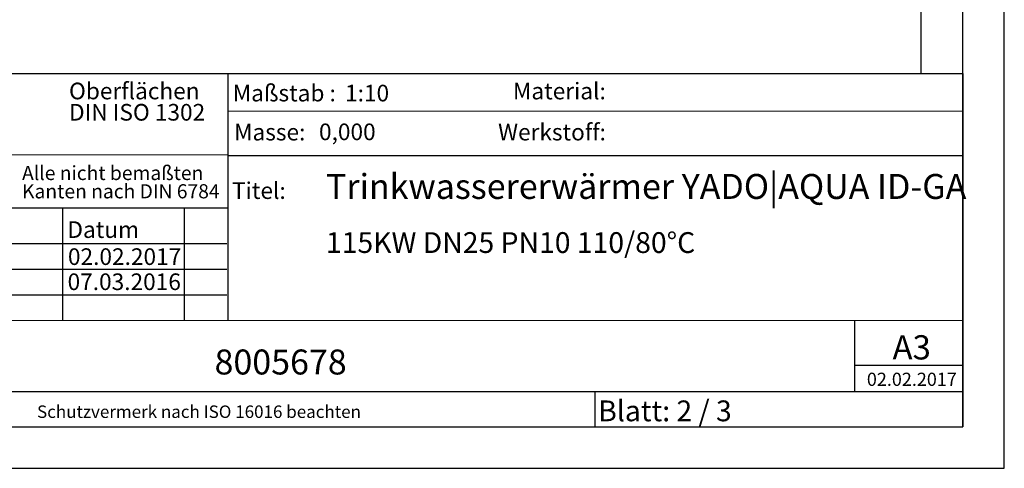
# Paper-space layout 'Blatt2' of a CAD drawing. Units: millimetres. Extents: x 0 to 420, y 0 to 297.
# Drawn here: x 302 to 420, y 0 to 54 of the extents above; entities that cross this region are included whole.
import ezdxf

# ---------------------------------------------------------------- set-up
doc = ezdxf.new("R2010")
doc.units = ezdxf.units.MM
doc.layers.add('1', color=7, linetype='Continuous')
doc.layers.add('61', color=7, linetype='Continuous')
doc.styles.add('SLDTEXTSTYLE0', font='TXT', dxfattribs={"width": 0.75})
doc.styles.add('SLDTEXTSTYLE1', font='TXT', dxfattribs={"width": 0.605})

# ---------------------------------------------------------------- blocks, each defined once
blk = doc.blocks.new('SW_NOTE_5')
at = {"layer": '1', "color": 0, "char_height": 1.7, "attachment_point": 1, "style": 'SLDTEXTSTYLE0'}
for s, insert in [('Alle nicht bemaßten', (0, 2.19)), ('Kanten nach DIN 6784', (0, -0.01))]:
    blk.add_mtext(s, dxfattribs=dict(at, insert=insert))
blk = doc.blocks.new('SW_NOTE_7')
at = {"layer": '1', "color": 0, "char_height": 2, "attachment_point": 1, "style": 'SLDTEXTSTYLE0'}
for s, insert in [('Oberflächen', (0, 2.58)), ('DIN ISO 1302', (0, 0.02))]:
    blk.add_mtext(s, dxfattribs=dict(at, insert=insert))

psp = doc.layouts.new('Blatt2')

# ---------------------------------------------------------------- linework, layer by layer
at = {"color": 7, "linetype": 'Continuous', "lineweight": 30}
psp.add_line((228, 47.454), (415, 47.454), dxfattribs=at)
at = {"layer": '1', "color": 7, "lineweight": 30}
for p, q in [((326.6, 47.454), (326.6, 17.75)), ((326.664, 31.259), (277.292, 31.259))]:
    psp.add_line(p, q, dxfattribs=at)
at = {"layer": '1', "color": 7, "linetype": 'Continuous', "lineweight": 30}
for p in [(415, 47.454), (228, 5), (228, 5), (228, 5), (228, 5)]:
    psp.add_line(p, (415, 5), dxfattribs=at)
at = {"layer": '1', "lineweight": 0}
for p, q in [((326.6, 42.946), (415, 42.946)), ((299.402, 37.706), (326.6, 37.706))]:
    psp.add_line(p, q, dxfattribs=at)
at = {"layer": '1', "lineweight": 30}
psp.add_line((326.6, 37.608), (415, 37.608), dxfattribs=at)
at = {"layer": '1', "color": 7}
for p, q in [((306.689, 31.272), (306.689, 17.75)), ((321.337, 31.259), (321.337, 17.75)), ((326.492, 26.996), (277.292, 26.996)), ((326.492, 23.896), (277.292, 23.896)), ((326.492, 20.796), (277.292, 20.796)), ((402, 9.25), (402, 17.75)), ((415, 12.375), (402, 12.375)), ((277.292, 9.25), (415, 9.25)), ((370.8, 5), (370.8, 9.25))]:
    psp.add_line(p, q, dxfattribs=at)
at = {"layer": '1', "color": 7, "lineweight": 15}
psp.add_line((415, 17.75), (277.292, 17.75), dxfattribs=at)
at = {"layer": '61'}
for p, q in [((420, 0), (420, 297)), ((0, 0), (420, 0))]:
    psp.add_line(p, q, dxfattribs=at)
at = {"layer": '61', "color": 7, "linetype": 'Continuous', "lineweight": 30}
for p, q in [((415, 5), (415, 292)), ((5, 5), (415, 5))]:
    psp.add_line(p, q, dxfattribs=at)
at = {"layer": '61', "color": 7, "linetype": 'Continuous'}
psp.add_line((410, 47.454), (410, 287), dxfattribs=at)

# ---------------------------------------------------------------- block references
at = {"layer": '1'}
for name, p in [('SW_NOTE_7', (307.493, 43.784)), ('SW_NOTE_5', (301.843, 34.165))]:
    psp.add_blockref(name, p, dxfattribs=at)

# ---------------------------------------------------------------- texts
at = {"layer": '1', "attachment_point": 1}
for s, insert, char_height, style in [('Maßstab :', (327.183, 46.111), 2, 'SLDTEXTSTYLE1'), ('Material:', (360.894, 46.359), 2, 'SLDTEXTSTYLE1'), ('1:10', (340.698, 46.111), 2, 'SLDTEXTSTYLE1'), ('0,000', (337.562, 41.45), 2, 'SLDTEXTSTYLE1'), ('Werkstoff:', (359.109, 41.419), 2, 'SLDTEXTSTYLE1'), ('Masse:', (327.346, 41.419), 2, 'SLDTEXTSTYLE1'), ('Trinkwassererwärmer YADO|AQUA ID-GA', (338.404, 35.386), 3, 'SLDTEXTSTYLE1'), ('Titel:', (327.103, 34.385), 2, 'SLDTEXTSTYLE1'), ('Datum', (307.294, 29.696), 2, 'SLDTEXTSTYLE1'), ('115KW DN25 PN10 110/80°C', (338.404, 28.389), 2.5, 'SLDTEXTSTYLE1'), ('02.02.2017', (307.361, 26.447), 2, 'SLDTEXTSTYLE1'), ('07.03.2016', (307.318, 23.429), 2, 'SLDTEXTSTYLE1'), ('A3', (406.55, 15.996), 2.9104, 'SLDTEXTSTYLE0'), ('8005678', (324.996, 14.28), 3, 'SLDTEXTSTYLE1'), ('02.02.2017', (403.467, 11.493), 1.5875, 'SLDTEXTSTYLE1'), ('Blatt: 2 / 3', (371.147, 8.154), 2.5, 'SLDTEXTSTYLE1'), ('Schutzvermerk nach ISO 16016 beachten', (303.648, 7.554), 1.5, 'SLDTEXTSTYLE1')]:
    psp.add_mtext(s, dxfattribs=dict(at, insert=insert, char_height=char_height, style=style))

doc.saveas('drawing.dxf')
